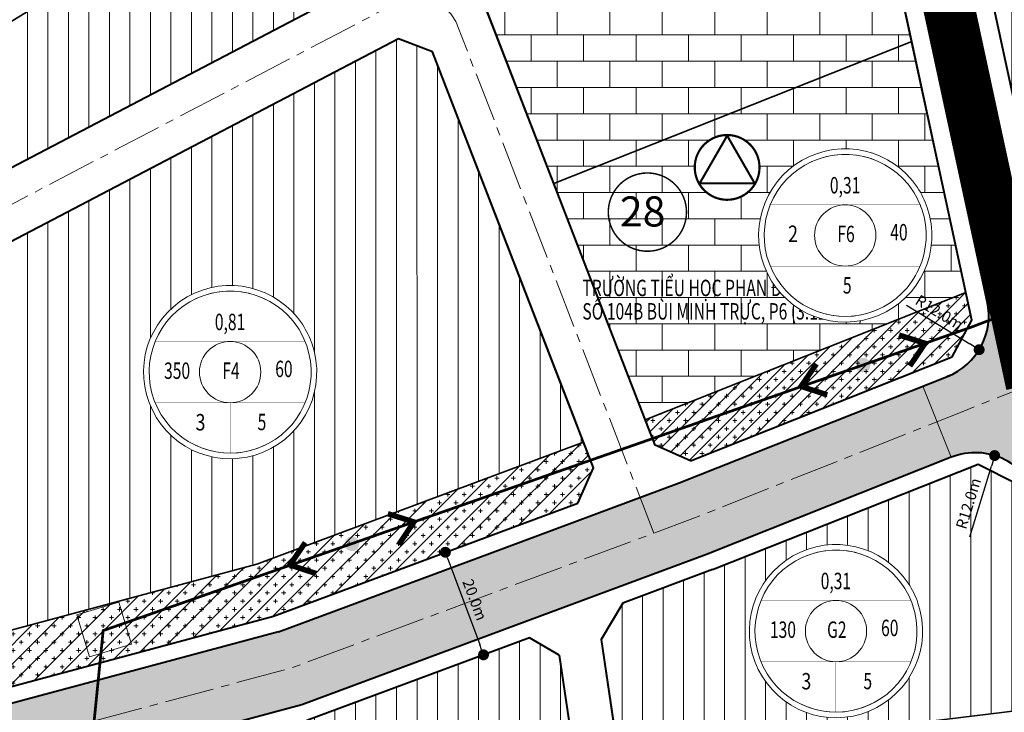
# Model space of a CAD drawing. Extents: x 568853 to 600623, y 1183208 to 1189469.
# Drawn here: x 598356 to 598536, y 1187348 to 1187475 of the extents above; entities that cross this region are included whole.
import ezdxf
from ezdxf.enums import TextEntityAlignment as Align

# ---------------------------------------------------------------- set-up
doc = ezdxf.new("R2010")
doc.units = 0
doc.header["$LTSCALE"] = 0.2
doc.header["$MEASUREMENT"] = 0
doc.set_wipeout_variables(frame=1)
for name, pattern in [('ACAD_ISO10W100', [18.5, 12, -3, 0.5, -3]), ('CENTER2', [1.125, 0.75, -0.125, 0.125, -0.125]), ('DASHED', [0.75, 0.5, -0.25])]:
    doc.linetypes.add(name, pattern=pattern)
doc.layers.get('0').update_dxf_attribs({"linetype": 'CONTINUOUS', "lineweight": 20})
doc.layers.get('Defpoints').update_dxf_attribs({"color": 253, "linetype": 'CONTINUOUS', "lineweight": 20})
for name, color, linetype, lineweight in [('pla_gt_dim duong', 7, 'CONTINUOUS', 20), ('pla_gt_duong du phong', 8, 'CONTINUOUS', 20), ('pla_gt_duong hien huu cai tao', 8, 'CONTINUOUS', 20), ('pla_gt_tim duong', 1, 'ACAD_ISO10W100', 20), ('pla_gt_via he', 5, 'CONTINUOUS', 40), ('pla_htkt_dien cao the', 1, 'CONTINUOUS', 20), ('pla_qh_cay xanh cah ly', 82, 'CONTINUOUS', 35), ('pla_qh_dat nhom nha o hien huu cai tao', 30, 'CONTINUOUS', 35), ('pla_qh_dat truong hoc', 150, 'CONTINUOUS', 35), ('pla_qh_hatch_dat cay xanh cach ly', 82, 'CONTINUOUS', 20), ('pla_qh_hatch_dat nhom nha o hien huu cai tao', 30, 'CONTINUOUS', 20), ('pla_qh_hatch_dat truong hoc', 150, 'CONTINUOUS', 20), ('pla_qh_mang luoi giao duc', 150, 'CONTINUOUS', 35), ('text_ky hieu', 7, 'CONTINUOUS', 15), ('text_vong tron chi tieu', 7, 'CONTINUOUS', 20)]:
    doc.layers.add(name, color=color, linetype=linetype, lineweight=lineweight)
doc.styles.add('Arial-Bold', font='arialbd_3.ttf')
doc.styles.add('Arial_Regular', font='arial_4.ttf', dxfattribs={"height": 0.2})
doc.styles.get("Standard").update_dxf_attribs({"font": 'arialbd_3.ttf'})
doc.styles.add('VHEL-B', font='VHELVEB_2.TTF')
doc.dimstyles.new('GT', dxfattribs={"dimtxt": 2, "dimasz": 2, "dimexe": 3, "dimexo": 3, "dimgap": 1, "dimtad": 1, "dimdec": 1, "dimzin": 0, "dimdsep": 46, "dimtxsty": 'Arial-Bold', "dimblk": 'DOT', "dimcen": 1.5, "dimclrd": 256, "dimclre": 256, "dimclrt": 256, "dimaunit": 1, "dimadec": 0, "dimazin": 0, "dimtfac": 1, "dimtdec": 1, "dimtofl": 0, "dimtmove": 0, "dimatfit": 3, "dimldrblk": 'DOT', "dimfxl": 1, "dimtolj": 1, "dimtzin": 0, "dimarcsym": 2})
pattern_1 = [(90, (0, 0), (-3.75, 6.661338147750939e-16), [])]
pattern_2 = [(0, (0, 0), (0, 4.8), []), (90, (0, 0), (-4.799999999999999, 4.8), [4.8, -4.8])]
pattern_3 = [(0, (0, 0), (1.5, 1.5), [0.75, -2.25]), (90, (0.375, -0.375), (-1.5, 1.5), [0.75, -2.25])]

# ---------------------------------------------------------------- blocks, each defined once
blk = doc.blocks.new('So thu tu')
at = {"ltscale": 6, "const_width": 0.55, "flags": 128}
blk.add_lwpolyline([(7.013092123321258, 0, 1), (-7.013092123437673, 0, 1)], format="xyb", close=True, dxfattribs=at)
at = {"ltscale": 6, "flags": 128}
blk.add_lwpolyline([(0.008946994435964894, 7.013086416286101), (-0.4314259999964982, 6.999809478663284), (-0.8700963531069958, 6.958907490936943), (-1.305332833421222, 6.890541874566295), (-1.73541776139201, 6.794982437405874), (-2.158653788295773, 6.672606308897199), (-2.57337059489247, 6.52389645171116), (-2.977931483412548, 6.349439755714998), (-3.370739836855312, 6.149924721786124), (-3.750245420106787, 5.92613874461371), (-4.114950498009488, 5.678965005211567), (-4.463415746238836, 5.409378985406174), (-4.794265931658697, 5.118444618055567), (-5.10619533973829, 4.807310088192408), (-5.397972927610919, 4.477203301662223), (-5.668447182437748, 4.12942703914), (-5.916550665902909, 3.765353814650054), (-6.141304226904865, 3.386420458880212), (-6.341820865818478, 2.994122448667514), (-6.517309235077293, 2.590008005034357), (-6.667076762260854, 2.175671983067432), (-6.790532383361644, 1.752749577753322), (-6.887188875444686, 1.322909870610932), (-6.956664779493879, 0.8878492425892717), (-6.998685905856461, 0.449284679226847), (-7.013086416344308, 0.008946994494159415), (-6.99980947872149, -0.4314259999383037), (-6.958907490995148, -0.8700963530488012), (-6.8905418746245, -1.305332833363027), (-6.794982437464078, -1.735417761333815), (-6.672606308955403, -2.158653788237578), (-6.523896451769362, -2.573370594834274), (-6.349439755773197, -2.977931483354354), (-6.149924721844323, -3.370739836797117), (-5.926138744671909, -3.750245420048591), (-5.678965005269765, -4.114950497951293), (-5.409378985464372, -4.463415746180639), (-5.118444618113763, -4.794265931600499), (-4.807310088250604, -5.106195339680093), (-4.477203301720421, -5.397972927552718), (-4.129427039198201, -5.668447182379545), (-3.765353814708257, -5.916550665844704), (-3.386420458938417, -6.14130422684666), (-2.994122448725721, -6.34182086576027), (-2.590008005092567, -6.517309235019083), (-2.175671983125646, -6.667076762202644), (-1.752749577811539, -6.790532383303434), (-1.322909870669152, -6.887188875386475), (-0.8878492426474949, -6.956664779435668), (-0.4492846792850733, -6.998685905798252), (-0.008946994552388862, -7.0130864162861), (0.4314259998800712, -6.999809478663283), (0.8700963529905658, -6.958907490936943), (1.305332833304789, -6.890541874566297), (1.735417761275574, -6.794982437405879), (2.158653788179335, -6.672606308897207), (2.573370594776029, -6.523896451711169), (2.977931483296107, -6.349439755715008), (3.370739836738868, -6.149924721786138), (3.750245419990342, -5.926138744613728), (4.114950497893042, -5.678965005211588), (4.463415746122389, -5.4093789854062), (4.794265931542249, -5.118444618055596), (5.106195339621843, -4.807310088192442), (5.397972927494471, -4.477203301662262), (5.668447182321301, -4.129427039140043), (5.916550665786463, -3.765353814650102), (6.141304226788422, -3.386420458880264), (6.341820865702037, -2.99412244866757), (6.517309234960853, -2.590008005034417), (6.667076762144417, -2.175671983067498), (6.790532383245211, -1.752749577753391), (6.887188875328256, -1.322909870611006), (6.956664779377453, -0.8878492425893488), (6.99868590574004, -0.4492846792269278), (7.013086416227893, -0.008946994494243474), (6.99980947860508, 0.4314259999382166), (6.958907490878744, 0.8700963530487117), (6.890541874508101, 1.305332833362935), (6.794982437347687, 1.735417761333722), (6.672606308839018, 2.158653788237483), (6.523896451652984, 2.573370594834179), (6.349439755656828, 2.977931483354258), (6.149924721727961, 3.370739836797021), (5.926138744555554, 3.750245420048497), (5.678965005153418, 4.1149504979512), (5.409378985348032, 4.463415746180549), (5.118444617997432, 4.794265931600411), (4.807310088134281, 5.106195339680007), (4.477203301604103, 5.397972927552639), (4.129427039081887, 5.668447182379472), (3.765353814591947, 5.916550665844638), (3.386420458822112, 6.141304226846599), (2.994122448609419, 6.341820865760218), (2.590008004976268, 6.517309235019038), (2.17567198300935, 6.667076762202606), (1.752749577695245, 6.790532383303404), (1.32290987055286, 6.887188875386452), (0.8878492425312039, 6.956664779435654), (0.4492846791687832, 6.998685905798244)], close=True, dxfattribs=at)
at = {"ltscale": 6}
blk.add_wipeout([(0.00894699443596445, 7.0130864162861), (-0.4314259999964986, 6.999809478663284), (-0.8700963531069962, 6.958907490936941), (-1.3053328334212222, 6.890541874566296), (-1.7354177613920105, 6.794982437405874), (-2.158653788295773, 6.672606308897198), (-2.5733705948924697, 6.52389645171116), (-2.9779314834125477, 6.349439755715), (-3.370739836855311, 6.149924721786125), (-3.750245420106787, 5.926138744613706), (-4.114950498009489, 5.678965005211566), (-4.463415746238836, 5.409378985406175), (-4.794265931658697, 5.11844461805557), (-5.106195339738291, 4.807310088192406), (-5.397972927610919, 4.477203301662222), (-5.668447182437748, 4.129427039140001), (-5.916550665902909, 3.765353814650055), (-6.1413042269048645, 3.386420458880213), (-6.341820865818478, 2.9941224486675146), (-6.517309235077293, 2.590008005034356), (-6.667076762260853, 2.1756719830674314), (-6.790532383361644, 1.7527495777533204), (-6.887188875444687, 1.3229098706109337), (-6.956664779493879, 0.8878492425892706), (-6.998685905856462, 0.4492846792268459), (-7.013086416344308, 0.008946994494158034), (-6.99980947872149, -0.43142599993830366), (-6.9589074909951485, -0.8700963530488011), (-6.8905418746245, -1.3053328333630283), (-6.794982437464078, -1.7354177613338155), (-6.672606308955402, -2.1586537882375776), (-6.523896451769362, -2.573370594834273), (-6.349439755773197, -2.9779314833543538), (-6.149924721844324, -3.3707398367971173), (-5.926138744671909, -3.7502454200485893), (-5.678965005269764, -4.114950497951293), (-5.409378985464372, -4.46341574618064), (-5.118444618113763, -4.794265931600499), (-4.807310088250604, -5.106195339680093), (-4.477203301720421, -5.397972927552718), (-4.129427039198201, -5.668447182379545), (-3.7653538147082575, -5.916550665844705), (-3.3864204589384177, -6.1413042268466596), (-2.9941224487257228, -6.34182086576027), (-2.590008005092567, -6.517309235019084), (-2.175671983125646, -6.667076762202645), (-1.7527495778115387, -6.790532383303434), (-1.3229098706691527, -6.8871888753864745), (-0.8878492426474952, -6.956664779435669), (-0.4492846792850737, -6.9986859057982524), (-0.008946994552389306, -7.0130864162861), (0.4314259998800707, -6.999809478663283), (0.8700963529905651, -6.958907490936943), (1.3053328333047884, -6.8905418745662965), (1.7354177612755741, -6.79498243740588), (2.158653788179334, -6.672606308897206), (2.573370594776028, -6.523896451711169), (2.9779314832961057, -6.349439755715007), (3.370739836738868, -6.149924721786138), (3.750245419990341, -5.926138744613729), (4.114950497893041, -5.678965005211591), (4.463415746122388, -5.409378985406198), (4.794265931542248, -5.118444618055598), (5.106195339621842, -4.807310088192441), (5.397972927494469, -4.477203301662261), (5.6684471823213, -4.129427039140044), (5.916550665786462, -3.7653538146501013), (6.141304226788421, -3.3864204588802647), (6.341820865702036, -2.9941224486675697), (6.517309234960852, -2.5900080050344165), (6.667076762144417, -2.175671983067497), (6.790532383245211, -1.7527495777533915), (6.887188875328255, -1.3229098706110065), (6.956664779377453, -0.8878492425893487), (6.9986859057400395, -0.4492846792269276), (7.013086416227891, -0.008946994494245075), (6.999809478605079, 0.4314259999382166), (6.958907490878742, 0.8700963530487105), (6.8905418745081, 1.3053328333629342), (6.794982437347685, 1.7354177613337232), (6.672606308839017, 2.1586537882374834), (6.523896451652982, 2.573370594834177), (6.349439755656827, 2.977931483354258), (6.1499247217279605, 3.3707398367970214), (5.926138744555553, 3.750245420048497), (5.678965005153418, 4.114950497951195), (5.409378985348032, 4.463415746180548), (5.118444617997432, 4.79426593160041), (4.80731008813428, 5.106195339680006), (4.477203301604102, 5.39797292755264), (4.129427039081887, 5.66844718237947), (3.7653538145919456, 5.916550665844639), (3.3864204588221103, 6.1413042268465965), (2.994122448609418, 6.341820865760216), (2.590008004976268, 6.517309235019038), (2.17567198300935, 6.667076762202605), (1.752749577695244, 6.790532383303404), (1.3229098705528592, 6.887188875386453), (0.8878492425312035, 6.956664779435652), (0.44928467916878273, 6.998685905798244)], dxfattribs=at)
at = {"ltscale": 6, "style": 'Arial-Bold'}
blk.add_attdef('STT', (-5.030085831764154, -2.628901374293491), '', height=5.5, dxfattribs=at)
blk = doc.blocks.new('Vong tron chi tieu_002')
at = {"linetype": 'Continuous'}
blk.add_wipeout([(-18.26469764786141, -19.06883917399132), (-16.631399818898483, -20.51053448617236), (-14.462368164771624, -22.095322844625116), (-11.385581157883344, -23.829139628803276), (-7.726750535443838, -25.25574890616764), (-4.449735380473086, -26.035119250656535), (-1.4588745598075554, -26.373366911473312), (2.2533014996770646, -26.31844501357108), (5.667100123328651, -25.800375311849493), (8.529558626696954, -25.000862456680437), (10.572409372722733, -24.208044838374178), (12.092799851178217, -23.485575565654116), (14.289514356863005, -22.217460362021626), (16.53709270758464, -20.59900248787737), (18.38515280286705, -18.96740883822656), (19.705886244071284, -17.59078586246413), (20.901196465362986, -16.151633437510483), (21.864518436249007, -14.820769383682673), (22.729231184421007, -13.456190335609705), (23.589866249020517, -11.881660674124674), (24.406716137988106, -10.096032121912344), (25.263247772937763, -7.702688352004429), (25.937065715091013, -4.976440416883555), (26.348699841379837, -1.7771392075481671), (26.390670827473517, 0.9320820531337475), (26.19848594860072, 3.302377605756128), (25.835434150561092, 5.4525588824035935), (25.26343289998765, 7.67381964085142), (24.42309047353022, 10.028052690640777), (23.341507306986962, 12.334566498625627), (21.8453129527307, 14.820819547883232), (20.577498733016085, 16.534000299597814), (19.39751818244554, 17.902129218704147), (18.04251691871786, 19.265469396611522), (16.094212960319556, 20.91866567762382), (13.816857186515007, 22.486210351442203), (11.907450169788726, 23.55182720675019), (9.914219427111622, 24.45665936991378), (8.58244541068679, 24.954501895298034), (7.22095341064598, 25.381302559123412), (5.76274496256748, 25.750936895652107), (4.063390707614858, 26.072472210485206), (2.587770517335084, 26.25948557903705), (0.8200317230301197, 26.373366911895573), (-1.3977613175898056, 26.34843534472387), (-3.2768500481352762, 26.180757969598318), (-5.167132068317708, 25.873739574387535), (-7.54013432186176, 25.28391722009678), (-9.355303173330716, 24.66977996329004), (-11.501910713581918, 23.744876474905748), (-13.837118347724346, 22.464367408957553), (-15.930845349927784, 21.031650910581682), (-17.733008684831407, 19.53656358187007), (-19.337139865521348, 17.950828960122386), (-20.370690996311883, 16.769311224318237), (-21.551330395073197, 15.223031360460915), (-22.665724678008047, 13.509140368633965), (-23.674922861970675, 11.651912116274382), (-24.28802911829884, 10.314509491430236), (-24.941043623856856, 8.618571033952023), (-25.51200674693781, 6.7466377534660396), (-25.90493098259143, 5.035525653807376), (-26.214939515323476, 3.041469149508302), (-26.39067082747351, -0.313383108947491), (-25.851568826399074, -5.330301670153041), (-24.63015948677764, -9.497757165794496), (-22.15254183837802, -14.362881061901064), (-19.987125945864133, -17.25273848443878)], dxfattribs=at)
blk.add_lwpolyline([(24.9844686210854, 8.528559534577653, -15.63048294880458), (22.01708139071707, 14.56736513762735, -0.06397754971969577), (24.9844686210854, 8.528559534577653, -0.06397754971969577)], format="xyb")
for points, const_width in [([(23.36210052866954, 7.974756967276335, -15.63048294880445), (20.58740078064147, 13.62143233628012, -0.06397754971969596)], 0.2), ([(-9.340420608059503, 0, 1), (9.340420608059503, 0, 1)], 0.1)]:
    blk.add_lwpolyline(points, format="xyb", close=True, dxfattribs=dict(const_width=const_width))
at = {"linetype": 'Continuous', "ltscale": 6, "flags": 128}
blk.add_lwpolyline([(23.36210052866954, 7.974756967276335, 0.06397754971969595), (20.58740078064147, 13.62143233628012, 15.63048294880445)], format="xyb", close=True, dxfattribs=at)
at = {"const_width": 0.1}
for points in [[(-22.85040552518331, 9.340420607943088), (22.85040552518331, 9.340420607943088)], [(-22.85040552553255, -9.340420607943088), (22.85040552553255, -9.340420607943088)]]:
    blk.add_lwpolyline(points, dxfattribs=at)
blk.add_circle((0, 0), 9.340420608077789)
at = {"style": 'Arial_Regular'}
for tag, width, p in [('DIEN_TICH', 0.7, (-0.02649572025984526, 14.63679453916848)), ('HE_SO', 0.8, (-15.89639765769243, -0.1412088277284056)), ('MDXD', 0.7, (16.38736713363323, 0.3317688051611185)), ('KY_HIEU', 0.7, (0.2511533297365531, -0.2013528689276427)), ('TANG_CAO', 0.7, (0.6233309573726729, -15.85676017473452))]:
    blk.add_attdef(tag, text='', height=5, dxfattribs=dict(at, width=width)).set_placement(p, align=Align.MIDDLE)
blk = doc.blocks.new('Vong tron chi tieu_001')
at = {"linetype": 'Continuous'}
blk.add_wipeout([(-18.26469764739575, -19.068839175155475), (-16.631399818432822, -20.510534487336514), (-14.462368164305962, -22.09532284578927), (-11.385581157417683, -23.82913962996743), (-7.726750534978176, -25.255748907331792), (-4.449735380007425, -26.03511925182069), (-1.4588745593418941, -26.373366912637465), (2.253301500142726, -26.318445014735232), (5.667100123794312, -25.800375313013646), (8.529558627162615, -25.00086245784459), (10.572409373188394, -24.20804483953833), (12.092799851643878, -23.48557556681827), (14.289514357328667, -22.21746036318578), (16.537092708050302, -20.599002489041524), (18.385152803332712, -18.967408839390714), (19.705886244536945, -17.590785863628284), (20.901196465828647, -16.151633438674637), (21.86451843671467, -14.820769384846827), (22.729231184886668, -13.456190336773858), (23.589866249486178, -11.881660675288828), (24.406716138453767, -10.096032123076498), (25.263247773403425, -7.702688353168583), (25.937065715556674, -4.976440418047709), (26.348699841845498, -1.7771392087123203), (26.39067082793918, 0.9320820519695943), (26.19848594906638, 3.3023776045919746), (25.835434151026753, 5.45255888123944), (25.26343290045331, 7.673819639687267), (24.42309047399588, 10.028052689476624), (23.341507307452623, 12.334566497461473), (21.845312953196363, 14.820819546719079), (20.577498733481747, 16.53400029843366), (19.397518182911202, 17.902129217539994), (18.04251691918352, 19.26546939544737), (16.094212960785217, 20.918665676459668), (13.816857186980668, 22.48621035027805), (11.907450170254387, 23.551827205586036), (9.914219427577283, 24.456659368749627), (8.58244541115245, 24.95450189413388), (7.220953411111641, 25.38130255795926), (5.762744963033141, 25.750936894487953), (4.06339070808052, 26.072472209321052), (2.5877705178007453, 26.259485577872898), (0.820031723495781, 26.37336691073142), (-1.3977613171241443, 26.348435343559718), (-3.276850047669615, 26.180757968434165), (-5.167132067852047, 25.873739573223382), (-7.540134321396098, 25.283917218932626), (-9.355303172865055, 24.669779962125887), (-11.501910713116256, 23.744876473741595), (-13.837118347258684, 22.4643674077934), (-15.930845349462123, 21.03165090941753), (-17.733008684365746, 19.536563580705916), (-19.337139865055686, 17.950828958958233), (-20.37069099584622, 16.769311223154084), (-21.551330394607536, 15.223031359296762), (-22.665724677542386, 13.509140367469811), (-23.674922861505014, 11.651912115110228), (-24.28802911783318, 10.314509490266083), (-24.941043623391195, 8.61857103278787), (-25.51200674647215, 6.746637752301886), (-25.90493098212577, 5.035525652643223), (-26.214939514857814, 3.0414691483441487), (-26.39067082700785, -0.3133831101116442), (-25.851568825933413, -5.330301671317194), (-24.630159486311978, -9.49775716695865), (-22.15254183791236, -14.362881063065217), (-19.98712594539847, -17.252738485602933)], dxfattribs=at)
blk.add_lwpolyline([(24.98446862155106, 8.5285595334135, -15.63048294880458), (22.01708139118273, 14.5673651364632, -0.06397754971969577), (24.98446862155106, 8.5285595334135, -0.06397754971969577)], format="xyb")
for points, const_width in [([(23.3621005291352, 7.974756966112182, -15.63048294880445), (20.58740078110714, 13.62143233511597, -0.06397754971969596)], 0.2), ([(-9.340420607593842, -1.164153218269348e-09, 1), (9.340420608525164, -1.164153218269348e-09, 1)], 0.1)]:
    blk.add_lwpolyline(points, format="xyb", close=True, dxfattribs=dict(const_width=const_width))
at = {"linetype": 'Continuous', "ltscale": 6, "flags": 128}
blk.add_lwpolyline([(23.3621005291352, 7.974756966112182, 0.06397754971969595), (20.58740078110714, 13.62143233511597, 15.63048294880445)], format="xyb", close=True, dxfattribs=at)
at = {"const_width": 0.1}
for points in [[(-22.85040552471764, 9.340420606778935), (22.85040552564897, 9.340420606778935)], [(-22.85040552506689, -9.340420609107241), (22.85040552599821, -9.340420609107241)], [(4.656612873077393e-10, -24.68571428768337), (4.656612873077393e-10, -9.340420609107241)]]:
    blk.add_lwpolyline(points, dxfattribs=at)
blk.add_circle((4.656612873077393e-10, -1.164153218269348e-09), 9.340420608077789)
at = {"style": 'Arial_Regular'}
for tag, width, p in [('DIEN_TICH', 0.7, (-0.02649571979418397, 14.63679453800432)), ('DAN_SO', 0.7, (-16.16690592805389, -0.2128398818895221)), ('MDXD', 0.7, (16.38736713409889, 0.3317688039969653)), ('KY_HIEU', 0.7, (0.2511533302022144, -0.2013528700917959)), ('HE_SO', 0.8, (-9.034347599605098, -15.90973584982567)), ('TANG_CAO', 0.7, (9.689594388823025, -15.85676017589867))]:
    blk.add_attdef(tag, text='', height=5, dxfattribs=dict(at, width=width)).set_placement(p, align=Align.MIDDLE)
blk = doc.blocks.new('_Dot')
at = {"color": 0, "linetype": 'ByBlock', "lineweight": -2}
blk.add_line((-0.5, 0), (-1, 0), dxfattribs=at)
at = {"color": 0, "linetype": 'ByBlock', "const_width": 0.5}
blk.add_lwpolyline([(-0.25, 0, 1), (0.25, 0, 1)], format="xyb", close=True, dxfattribs=at)
blk = doc.blocks.new('*D143')
at = {"layer": 'Defpoints', "color": 0, "ltscale": 6}
for p in [(598521.3122366328, 1187420.729311282), (598531.5488827815, 1187414.467436513)]:
    blk.add_point(p, dxfattribs=at)
at = {"layer": 'pla_gt_dim duong', "lineweight": -2, "ltscale": 6}
blk.add_line((598518.2805786956, 1187422.583811484), (598529.8427750901, 1187415.511082307), dxfattribs=at)
at = {"layer": 'pla_gt_dim duong', "lineweight": -2, "ltscale": 6, "xscale": 2, "yscale": 2, "zscale": 2, "rotation": 328.5453925264478}
blk.add_blockref('_Dot', (598531.5488827815, 1187414.467436513), dxfattribs=at)
at = {"layer": 'pla_gt_dim duong', "ltscale": 6, "insert": (598524.2633032962, 1187421.29341614), "char_height": 2, "attachment_point": 5, "rotation": 328.5453925264478, "style": 'Arial-Bold'}
blk.add_mtext('\\A1;R12.0m', dxfattribs=at)
blk = doc.blocks.new('*D146')
at = {"layer": 'Defpoints', "color": 0, "ltscale": 6}
for p in [(598534.3789217011, 1187395.1130843), (598530.8656602715, 1187383.638896131)]:
    blk.add_point(p, dxfattribs=at)
at = {"layer": 'pla_gt_dim duong', "lineweight": -2, "ltscale": 6}
blk.add_line((598529.8251820971, 1187380.240731036), (598533.7933781295, 1187393.200719605), dxfattribs=at)
at = {"layer": 'pla_gt_dim duong', "lineweight": -2, "ltscale": 6, "xscale": 2, "yscale": 2, "zscale": 2, "rotation": 72.97602811996603}
blk.add_blockref('_Dot', (598534.3789217011, 1187395.1130843), dxfattribs=at)
at = {"layer": 'pla_gt_dim duong', "ltscale": 6, "insert": (598529.5839242243, 1187386.35627749), "char_height": 2, "attachment_point": 5, "rotation": 72.97602811996603, "style": 'Arial-Bold'}
blk.add_mtext('\\A1;R12.0m', dxfattribs=at)
blk = doc.blocks.new('*D218')
at = {"layer": 'Defpoints', "color": 0, "ltscale": 6}
for p in [(598430.325905646, 1187376.085986917), (598437.2960653681, 1187357.339870693), (598440.9119664134, 1187358.684330929)]:
    blk.add_point(p, dxfattribs=at)
at = {"layer": 'pla_gt_dim duong', "lineweight": -2, "ltscale": 6}
for p, q in [((598433.1378230795, 1187377.131510875), (598436.7537241247, 1187378.47597111)), ((598434.6388226635, 1187375.55583553), (598440.2149504411, 1187360.558942551)), ((598440.1079828015, 1187358.385394652), (598443.7238838468, 1187359.729854887))]:
    blk.add_line(p, q, dxfattribs=at)
at = {"layer": 'pla_gt_dim duong', "lineweight": -2, "ltscale": 6, "xscale": 2, "yscale": 2, "zscale": 2}
for p, rotation in [((598433.9418066912, 1187377.430447152), 110.396084005515), ((598440.9119664134, 1187358.684330929), 290.396084005515)]:
    blk.add_blockref('_Dot', p, dxfattribs=dict(at, rotation=rotation))
at = {"layer": 'pla_gt_dim duong', "ltscale": 6, "insert": (598439.3213184201, 1187368.761774554), "char_height": 2, "attachment_point": 5, "rotation": 290.39608400551504, "style": 'Arial-Bold'}
blk.add_mtext('\\A1;20.0m', dxfattribs=at)
blk = doc.blocks.new('tieu hoc_cap 1')
at = {"color": 7, "lineweight": -3}
blk.add_wipeout([(5.4618934272878485, 2.307428328774728), (5.153816126729606, 2.9843114273237763), (4.763332160218316, 3.6172447761988558), (4.2965996931696795, 4.196246638392148), (3.7609793754015124, 4.7121858086579245), (3.164918259289085, 5.15692561807397), (2.517816584703148, 5.5234522541711115), (1.8298795316117187, 5.805985372945692), (1.1119562782957284, 6.000069258337536), (0.3753689033265323, 6.102643091533924), (-0.3682661703766356, 6.112089221910704), (-1.1072213734754157, 6.028258678348994), (-1.8298429409864994, 5.8524735185987), (-2.5247346991170354, 5.587505979638053), (-3.18093778973309, 5.23753475784039), (-3.788103498098925, 4.808079108436139), (-4.3366564582903955, 4.3059118035607735), (-4.817945662435626, 3.738952321592384), (-5.224380892277016, 3.116141952246794), (-5.549552421447323, 2.4473027870974633), (-5.78833210068348, 1.7429828193239434), (-5.936954231803865, 1.014289595558381), (-5.993074955018152, 0.27271504323979023), (-5.955809212996357, -0.4700457639466009), (-5.825744708751635, -1.2022790443676623), (-5.604932637212701, -1.9124370417761938), (-5.296855336654457, -2.58932014032524), (-4.906371370143165, -3.2222534892003196), (-4.439638903094526, -3.801255351393614), (-3.904018585326358, -4.317194521659389), (-3.3079574692139313, -4.761934331075434), (-2.66085579462799, -5.128460967172575), (-1.9729187415365594, -5.410994085947155), (-1.254995488220567, -5.605077971338999), (-0.5184081132513696, -5.7076518045353835), (0.22522696045179963, -5.717097934912162), (0.9641821635505807, -5.63326739135045), (1.6868037310616646, -5.457482231600155), (2.381695489192202, -5.1925146926395005), (3.0378985798082554, -4.842543470841836), (3.645064288174089, -4.413087821437583), (4.193617248365557, -3.910920516562216), (4.674906452510785, -3.343961034593825), (5.081341682352172, -2.7211506652482313), (5.406513211522478, -2.0523115000988987), (5.645292890758633, -1.3479915323253788), (5.793915021879013, -0.6192983085598165), (5.850035745093298, 0.12227624375877433), (5.812770003071498, 0.8650370509451655), (5.682705498826776, 1.5972703313662269)], dxfattribs=at)
at = {"color": 7, "const_width": 0.4}
blk.add_lwpolyline([(3.228112939978018, -4.720115645555779, 162.2123462283649), (3.105860089184716, -4.799977117916569, 0.006164758868552308)], format="xyb", close=True, dxfattribs=at)
at = {"color": 7, "lineweight": 0}
blk.add_lwpolyline([(5.461893427287854, 2.307428328774732), (5.153816126729611, 2.984311427323778), (4.763332160218321, 3.617244776198857), (4.296599693169683, 4.196246638392152), (3.760979375401516, 4.712185808657929), (3.16491825928909, 5.156925618073974), (2.517816584703151, 5.523452254171115), (1.829879531611722, 5.805985372945697), (1.111956278295732, 6.000069258337542), (0.3753689033265351, 6.102643091533928), (-0.3682661703766331, 6.112089221910709), (-1.107221373475413, 6.028258678349), (-1.829842940986497, 5.852473518598706), (-2.524734699117033, 5.587505979638057), (-3.180937789733089, 5.237534757840394), (-3.788103498098923, 4.808079108436143), (-4.336656458290395, 4.305911803560777), (-4.817945662435625, 3.738952321592389), (-5.224380892277014, 3.116141952246798), (-5.549552421447323, 2.447302787097466), (-5.78833210068348, 1.742982819323946), (-5.936954231803864, 1.014289595558383), (-5.993074955018152, 0.2727150432397921), (-5.955809212996355, -0.4700457639465984), (-5.825744708751635, -1.20227904436766), (-5.6049326372127, -1.912437041776192), (-5.296855336654456, -2.589320140325239), (-4.906371370143164, -3.222253489200318), (-4.439638903094525, -3.801255351393613), (-3.904018585326356, -4.317194521659388), (-3.307957469213929, -4.761934331075434), (-2.660855794627988, -5.128460967172574), (-1.972918741536558, -5.410994085947155), (-1.254995488220565, -5.605077971338998), (-0.518408113251367, -5.707651804535383), (0.2252269604518025, -5.717097934912162), (0.9641821635505837, -5.63326739135045), (1.686803731061668, -5.457482231600154), (2.381695489192205, -5.1925146926395), (3.03789857980826, -4.842543470841836), (3.645064288174094, -4.413087821437582), (4.193617248365562, -3.910920516562213), (4.674906452510791, -3.343961034593824), (5.081341682352177, -2.721150665248231), (5.406513211522483, -2.052311500098897), (5.645292890758637, -1.347991532325377), (5.793915021879019, -0.6192983085598137), (5.850035745093303, 0.1222762437587776), (5.812770003071503, 0.8650370509451679), (5.682705498826781, 1.597270331366229)], close=True, dxfattribs=at)
at = {"color": 7, "const_width": 0.4}
blk.add_lwpolyline([(-5.089383953949437, -2.717675806256011), (4.966211322695017, -2.717675806256011), (-0.06158631574362516, 5.990725153358653)], close=True, dxfattribs=at)

msp = doc.modelspace()

# ---------------------------------------------------------------- hatches: boundary and pattern name
at = {"layer": 'pla_gt_duong hien huu cai tao', "ltscale": 6}
msp.add_hatch(color=256, dxfattribs=at).paths.add_polyline_path([(598556.8144046342, 1187421.89033843, -0.4628453427155999), (598540.6826457648, 1187430.524176084), (598531.8849180054, 1187428.6268131), (598533.0425403109, 1187423.259128594, -0.3666339282268373), (598525.7359036087, 1187409.574439231), (598521.2810484907, 1187407.807785577), (598526.4419932953, 1187394.793768184, -0.4490575747814359), (598542.4621517936, 1187386.724570185), (598550.1931461423, 1187388.78168622), (598549.2210160417, 1187392.435117619, -0.3807770579077687), (598556.4160523742, 1187406.684446638), (598561.9494356833, 1187408.866074318)])
h = msp.add_hatch(color=256, dxfattribs=at)
edge = h.paths.add_edge_path()
edge.add_line((598526.4419932953, 1187394.793768184), (598521.2810484905, 1187407.807785577))
edge.add_line((598521.2810484905, 1187407.807785577), (598491.2651043228, 1187395.904418121))
edge.add_line((598491.2651043228, 1187395.904418121), (598476.6889125874, 1187390.123964727))
edge.add_line((598476.6889125874, 1187390.123964727), (598472.6894686612, 1187388.636896012))
edge.add_line((598472.6894686612, 1187388.636896012), (598452.7502763363, 1187381.223128084))
edge.add_line((598452.7502763363, 1187381.223128084), (598425.1270305084, 1187370.952284077))
edge.add_line((598425.1270305084, 1187370.952284077), (598405.3679390419, 1187363.605481047))
edge.add_line((598405.3679390419, 1187363.605481047), (598403.4067847696, 1187362.876286884))
edge.add_line((598403.4067847696, 1187362.876286884), (598390.1083973104, 1187359.310053126))
edge.add_line((598390.1083973104, 1187359.310053126), (598353.437458238, 1187349.466330829))
edge.add_line((598353.437458238, 1187349.466330829), (598334.7357315356, 1187343.899127801))
edge.add_arc((598327.6029640996, 1187367.860004844), 24.99999999927411, 276.2382816097658, 286.57742135604144, ccw=False)
edge.add_arc((598238.2520437454, 1188932.365345908), 1592.021693103163, 272.0321901510072, 273.3152968234379, ccw=False)
edge.add_line((598294.7066820816, 1187341.344935881), (598208.4301792801, 1187337.438564142))
edge.add_line((598208.4301792801, 1187337.438564142), (598136.4577488082, 1187334.179842946))
edge.add_arc((598137.1168193375, 1187319.623547703), 14.57120808924836, 92.59243071795149, 119.8278803544759)
edge.add_line((598129.869156383, 1187332.264413452), (598122.1889819704, 1187327.554555417))
edge.add_arc((598118.0067722726, 1187334.374315093), 8.000000000062133, 201.0710126057358, 301.5186592405455, ccw=False)
edge.add_line((598110.5416878969, 1187331.498117036), (598103.0450031147, 1187328.609712153))
edge.add_line((598103.0450031147, 1187328.609712153), (598104.9384917197, 1187323.695273983))
edge.add_arc((598097.6625536914, 1187320.124055745), 8.105114057846036, -61.97988593819338, 26.142996472592927, ccw=False)
edge.add_line((598101.4701863185, 1187312.969001052), (598100.1821023845, 1187312.17211187))
edge.add_line((598100.1821023845, 1187312.17211187), (598104.8536521915, 1187302.058155986))
edge.add_arc((598108.2077831152, 1187294.856952498), 7.944024542799425, 22.445371185956617, 114.97486374745651, ccw=False)
edge.add_line((598115.55, 1187297.89), (598122.9058372081, 1187301.415982428))
edge.add_line((598122.9058372081, 1187301.415982428), (598122.1014565106, 1187304.005432287))
edge.add_arc((598129.7413359801, 1187306.378666723), 7.999999999725705, 121.5186592414172, 197.2567632542261, ccw=False)
edge.add_line((598125.5591262823, 1187313.198426399), (598135.3078168422, 1187319.176799559))
edge.add_arc((598139.3000718923, 1187312.66679122), 7.63664251839927, 88.76336995145073, 121.51865924289729, ccw=False)
edge.add_line((598139.4648827824, 1187320.301655091), (598204.3833959779, 1187323.240993579))
edge.add_line((598204.3833959779, 1187323.240993579), (598330.0256636428, 1187328.929742972))
edge.add_arc((598330.5684394278, 1187316.941944645), 12.00007976158141, 14.071067215341714, 92.59243071426272, ccw=False)
edge.add_line((598342.2084557217, 1187319.859466703), (598352.8696337161, 1187322.568577955))
edge.add_arc((598364.5000097103, 1187325.523972047), 12.00000000034144, 105.01182409101031, 194.2576583182629, ccw=False)
edge.add_line((598361.3917891857, 1187337.114440768), (598407.6688719451, 1187349.524584128))
edge.add_line((598407.6688719451, 1187349.524584128), (598435.5900136534, 1187359.906191444))
edge.add_line((598435.5900136534, 1187359.906191444), (598451.4785417145, 1187365.813845969))
edge.add_line((598451.4785417145, 1187365.813845969), (598468.9810394804, 1187372.321604884))
edge.add_line((598468.9810394804, 1187372.321604884), (598481.2998821804, 1187376.901983038))
edge.add_line((598481.2998821804, 1187376.901983038), (598497.8881115152, 1187383.470208104))
edge.add_line((598497.8881115152, 1187383.470208104), (598518.5008803355, 1187391.644575706))
edge.add_line((598518.5008803355, 1187391.644575706), (598524.029755846, 1187393.83715164))
edge.add_line((598524.029755846, 1187393.83715164), (598526.4419932953, 1187394.793768184))
at = {"layer": 'pla_htkt_dien cao the'}
h = msp.add_hatch(color=256, dxfattribs=at)
h.paths.add_polyline_path([(598511.6079716603, 1187412.00076056, 0.01454036086729971), (598511.5845343713, 1187412.074665468, 1), (598509.0671377914, 1187411.194991909, 0.01454036086729971), (598509.094831147, 1187411.122574231)])
h.paths.add_polyline_path([(598509.094831147, 1187411.122574231, 0.9434705229421971), (598511.6079716603, 1187412.00076056)])
h = msp.add_hatch(color=256, dxfattribs=at)
h.paths.add_polyline_path([(598418.1379368729, 1187379.338795874, 0.01454036086729971), (598418.1144995838, 1187379.412700782, 1), (598415.597103004, 1187378.533027223, 0.01454036086729971), (598415.6247963596, 1187378.460609545)])
h.paths.add_polyline_path([(598415.6247963596, 1187378.460609545, 0.9434705229421971), (598418.1379368729, 1187379.338795874)])
at = {"layer": 'pla_qh_hatch_dat cay xanh cach ly', "linetype": 'Continuous', "ltscale": 1000}
h = msp.add_hatch(dxfattribs=at)
h.set_pattern_fill('CROSS', color=256, scale=6, style=0)
h.set_pattern_definition(pattern_3)
h.paths.add_polyline_path([(598526.5982386168, 1187413.1437032), (598530.1920114253, 1187419.874524306), (598529.108846877, 1187424.896961708), (598470.496021136, 1187401.652981826), (598472.3014220828, 1187396.989952343), (598478.7545666428, 1187394.170426705)])
h = msp.add_hatch(dxfattribs=at)
h.set_pattern_fill('ANSI31', color=256, scale=14, style=0)
h.set_pattern_definition([(45, (0, -2000), (-1.237436867076458, 1.237436867076458), [])])
h.paths.add_polyline_path([(598526.5982386168, 1187413.1437032), (598530.1920114253, 1187419.874524306), (598529.108846877, 1187424.896961708), (598470.496021136, 1187401.652981826), (598472.3014220828, 1187396.989952343), (598478.7545666428, 1187394.170426705)])
h = msp.add_hatch(dxfattribs=at)
h.set_pattern_fill('CROSS', color=256, scale=6, style=0)
h.set_pattern_definition(pattern_3)
h.paths.add_polyline_path([(598458.1583309169, 1187386.434607787), (598461.034048021, 1187392.855755849), (598459.2102860736, 1187397.566208529), (598399.4491323925, 1187375.274296586), (598346.9728862935, 1187361.201721172), (598347.5718261069, 1187356.131783932), (598352.9877867083, 1187352.461404838), (598402.4934803749, 1187365.737366046)])
h = msp.add_hatch(dxfattribs=at)
h.set_pattern_fill('ANSI31', color=256, scale=20, style=0)
h.set_pattern_definition([(45, (0, 0), (-1.767766952966369, 1.767766952966369), [])])
h.paths.add_polyline_path([(598458.1583309169, 1187386.434607787), (598461.034048021, 1187392.855755849), (598459.2102860736, 1187397.566208529), (598399.4491323925, 1187375.274296586), (598346.9728862935, 1187361.201721172), (598347.5718261069, 1187356.131783932), (598352.9877867083, 1187352.461404838), (598402.4934803749, 1187365.737366046)])
at = {"layer": 'pla_qh_hatch_dat nhom nha o hien huu cai tao', "linetype": 'Continuous'}
h = msp.add_hatch(dxfattribs=at)
h.set_pattern_fill('ANSI31', color=256, scale=30, angle=45, style=0)
h.set_pattern_definition(pattern_1)
h.paths.add_polyline_path([(598428.3745878581, 1187486.394083373), (598336.5143723756, 1187438.352956766), (598327.108054707, 1187435.542964316), (598312.151895177, 1187434.06155367), (598304.5791120043, 1187437.841290621), (598301.1226058553, 1187443.527635743), (598257.1677351103, 1187515.838389457), (598258.8345274978, 1187522.722278215), (598288.7924795478, 1187541.069128774), (598298.04, 1187525.13), (598305.83, 1187506.11), (598301.6427996625, 1187504.357462515), (598305.48, 1187496), (598303.23, 1187494.9), (598311.02, 1187480.64), (598310.0700000001, 1187480.08), (598323.4400000001, 1187455.48), (598418.1154365889, 1187513.482197766)])
h = msp.add_hatch(dxfattribs=at)
h.set_pattern_fill('ANSI31', color=256, scale=30, angle=45, style=0)
h.set_pattern_definition(pattern_1)
h.paths.add_polyline_path([(598459.2102860736, 1187397.566208529), (598457.4292336681, 1187402.166350061), (598431.5828011156, 1187468.923087516), (598425.3468538976, 1187471.268654586), (598343.7177339084, 1187428.57819422), (598339.8736665298, 1187421.2955701), (598346.5036073863, 1187365.174097956), (598346.9728862937, 1187361.201721172), (598399.4491323931, 1187375.274296586)])
h = msp.add_hatch(dxfattribs=at)
h.set_pattern_fill('ANSI31', color=256, scale=30, angle=45, style=0)
h.set_pattern_definition(pattern_1)
h.paths.add_polyline_path([(598538.5024025416, 1187389.939167212), (598531.3821294894, 1187393.525579486), (598482.7853700407, 1187374.253652485), (598466.3708094371, 1187368.150409134), (598462.4209709022, 1187361.462438274), (598466.234903636, 1187335.859365652), (598496.2896414531, 1187343.319955275), (598549.1941146688, 1187349.757882048)])
h = msp.add_hatch(dxfattribs=at)
h.set_pattern_fill('ANSI31', color=256, scale=30, angle=45, style=0)
h.set_pattern_definition(pattern_1)
h.paths.add_polyline_path([(598454.7571760127, 1187358.61289473), (598449.3339564361, 1187361.815785729), (598408.5821763409, 1187346.663504967), (598377.4321440558, 1187338.309988641), (598376.2646122162, 1187326.609041497), (598376.7828040419, 1187326.335147174), (598376.1103341198, 1187325.062873939), (598373.8186903646, 1187302.096132012), (598386.9420661686, 1187249.028860872), (598391.794789098, 1187250.233468763), (598463.2155411039, 1187267.962484552), (598467.34439618, 1187274.114416501)])

# ---------------------------------------------------------------- linework, layer by layer
at = {"layer": 'pla_gt_duong hien huu cai tao', "ltscale": 6, "flags": 128}
for points in [[(598540.6826457647, 1187430.524176084), (598531.8849180065, 1187428.6268131)], [(598526.4419932953, 1187394.793768184), (598521.2810484905, 1187407.807785577)]]:
    msp.add_lwpolyline(points, dxfattribs=at)
at = {"layer": 'pla_gt_via he', "ltscale": 20}
for p, q in [((598545.0569359808, 1187426.84337567), (598516.3136829106, 1187560.120622873)), ((598530.1920114254, 1187419.874524306), (598501.2523271054, 1187554.06258756)), ((598453.7731008731, 1187444.845310021), (598420.5267251546, 1187530.714784294)), ((598336.5143723756, 1187438.352956766), (598428.3745878581, 1187486.394083373)), ((598425.3468538976, 1187471.268654586), (598343.7177339084, 1187428.57819422)), ((598431.5828011156, 1187468.923087516), (598425.3468538976, 1187471.268654586)), ((598455.3629822603, 1187407.503109882), (598431.5828011156, 1187468.923087516)), ((598466.7097514553, 1187411.432242871), (598453.7731008731, 1187444.845310021)), ((598526.598238617, 1187413.1437032), (598530.1920114254, 1187419.874524306)), ((598478.7545666429, 1187394.170426705), (598526.598238617, 1187413.1437032)), ((598472.3014220827, 1187396.989952344), (598466.7097514552, 1187411.432242871)), ((598461.0340480211, 1187392.855755849), (598455.3629822603, 1187407.503109882)), ((598478.7545666429, 1187394.170426705), (598472.3014220827, 1187396.989952344)), ((598482.7853700466, 1187374.253652485), (598531.3821294892, 1187393.525579485)), ((598531.3821294892, 1187393.525579485), (598538.5024025416, 1187389.939167212)), ((598458.158330917, 1187386.434607787), (598461.0340480211, 1187392.855755849)), ((598402.493480375, 1187365.737366046), (598458.158330917, 1187386.434607787)), ((598482.7853700466, 1187374.253652485), (598466.3708094372, 1187368.150409134)), ((598466.3708094372, 1187368.150409134), (598462.4209709022, 1187361.462438274)), ((598352.9877867083, 1187352.461404838), (598402.493480375, 1187365.737366046)), ((598449.3339564361, 1187361.815785729), (598408.5821763399, 1187346.663504966)), ((598454.7571760127, 1187358.61289473), (598449.3339564361, 1187361.815785729)), ((598462.4209709022, 1187361.462438274), (598466.234903636, 1187335.859365652)), ((598454.7571760127, 1187358.61289473), (598467.3451989269, 1187274.109027631))]:
    msp.add_line(p, q, dxfattribs=at)
at = {"layer": 'pla_gt_via he', "ltscale": 6}
for p, q in [((598526.4419932953, 1187394.793768184), (598481.7095246058, 1187377.054295821)), ((598479.7621066833, 1187391.344032196), (598479.8257415964, 1187391.367931205)), ((598481.7095246058, 1187377.054295821), (598446.9105323463, 1187364.115373895)), ((598446.9105323463, 1187364.115373895), (598407.6688719451, 1187349.524584128))]:
    msp.add_line(p, q, dxfattribs=at)
at = {"layer": 'pla_gt_via he', "ltscale": 6, "flags": 128}
for points in [[(598693.4461624076, 1187475.759663616), (598556.8144046342, 1187421.89033843, -0.4628453427163007), (598540.6826457647, 1187430.524176084), (598513.0190113282, 1187558.795427648), (598462.0541193275, 1187641.469370422, -0.4142135623730951), (598465.9720194357, 1187657.981488965), (598554.0771157823, 1187712.294451057)], [(598403.4067847696, 1187362.876286884), (598442.0314205411, 1187377.237655251), (598476.6889125874, 1187390.123964727), (598526.1913754215, 1187409.755064845), (598525.7359036088, 1187409.574439231, 0.3666339282238906), (598533.0425403109, 1187423.259128594), (598504.5469986878, 1187555.387782785), (598454.4297039445, 1187636.686774992, 0.4133555808155717), (598437.9475446246, 1187640.623083139), (598245.8178624875, 1187522.9590132)], [(598403.4067847696, 1187362.876286884), (598354.0947662484, 1187349.652263621, 0.006831313024631794), (598353.437458238, 1187349.466330829), (598334.7357315356, 1187343.899127801, -0.06109688472668943), (598328.7337394702, 1187342.885590997), (598174.5427664608, 1187335.904231764), (598135.6795027658, 1187334.144606025, 0.1268889831797231), (598130.1877329955, 1187332.459780189), (598122.1889819704, 1187327.554555417, -0.4686877710998387), (598110.5416878969, 1187331.498117036), (598104.7880294241, 1187346.431562202)], [(598407.6688719451, 1187349.524584128), (598361.3917891857, 1187337.114440768, 0.4103635377321868), (598352.8696337162, 1187322.568577955), (598370.6361380432, 1187252.651971587, 0.4125351045253011), (598385.1551711907, 1187243.960234709), (598556.5133196802, 1187286.459537129)]]:
    msp.add_lwpolyline(points, format="xyb", dxfattribs=at)
at = {"layer": 'pla_gt_via he', "ltscale": 6}
msp.add_arc((598530.8656602708, 1187383.638896132), 12.0000000001159, 14.90039790780844, 111.6317000892161, dxfattribs=at)
at = {"layer": 'pla_htkt_dien cao the'}
for points, const_width in [([(598516.8965643188, 1187417.147116084), (598521.6622919426, 1187415.634555271), (598518.8758298275, 1187411.482973779)], 1), ([(598499.0774934688, 1187407.742572649), (598521.6622919426, 1187415.634555271)], 0.5), ([(598501.7921848397, 1187411.869074728), (598498.9865487323, 1187407.772364207), (598503.771450348, 1187406.204932423)], 1), ([(598423.4265295314, 1187384.485151398), (598428.1922571552, 1187382.972590585), (598425.4057950401, 1187378.821009093)], 1), ([(598408.3221500523, 1187379.207110042), (598405.5165139448, 1187375.110399521), (598410.3014155605, 1187373.542967738)], 1)]:
    msp.add_lwpolyline(points, dxfattribs=dict(at, const_width=const_width))
at = {"layer": 'pla_htkt_dien cao the', "linetype": 'Continuous', "flags": 128}
msp.add_lwpolyline([(598366.5587179408, 1187366.006795659), (598374.2197578016, 1187368.310806997), (598376.5237691401, 1187360.649767136), (598368.862729279, 1187358.345755798)], close=True, dxfattribs=at)
at = {"layer": 'pla_qh_cay xanh cah ly', "ltscale": 6, "flags": 128}
for points in [[(598526.5982386168, 1187413.1437032), (598530.1920114253, 1187419.874524306), (598529.108846877, 1187424.896961708), (598470.496021136, 1187401.652981826), (598472.3014220828, 1187396.989952343), (598478.7545666428, 1187394.170426705)], [(598458.1583309169, 1187386.434607787), (598461.034048021, 1187392.855755849), (598459.2102860736, 1187397.566208529), (598399.4491323925, 1187375.274296586), (598346.9728862935, 1187361.201721172), (598347.5718261069, 1187356.131783932), (598352.9877867083, 1187352.461404838), (598402.4934803749, 1187365.737366046)]]:
    msp.add_lwpolyline(points, close=True, dxfattribs=at)
at = {"layer": 'pla_qh_dat nhom nha o hien huu cai tao', "ltscale": 6, "flags": 128}
for points in [[(598428.3745878581, 1187486.394083373), (598336.5143723756, 1187438.352956766), (598327.108054707, 1187435.542964316), (598312.151895177, 1187434.06155367), (598304.5791120043, 1187437.841290621), (598301.1226058553, 1187443.527635743), (598257.1677351103, 1187515.838389457), (598258.8345274978, 1187522.722278215), (598288.7924795478, 1187541.069128774), (598298.04, 1187525.13), (598305.83, 1187506.11), (598301.6427996625, 1187504.357462515), (598305.48, 1187496), (598303.23, 1187494.9), (598311.02, 1187480.64), (598310.0700000001, 1187480.08), (598323.4400000001, 1187455.48), (598418.1154365889, 1187513.482197766)], [(598459.2102860736, 1187397.566208529), (598457.4292336681, 1187402.166350061), (598431.5828011156, 1187468.923087516), (598425.3468538976, 1187471.268654586), (598343.7177339084, 1187428.57819422), (598339.8736665298, 1187421.2955701), (598346.5036073863, 1187365.174097956), (598346.9728862937, 1187361.201721172), (598399.4491323931, 1187375.274296586)], [(598538.5024025416, 1187389.939167212), (598531.3821294894, 1187393.525579486), (598482.7853700407, 1187374.253652485), (598466.3708094371, 1187368.150409134), (598462.4209709022, 1187361.462438274), (598466.234903636, 1187335.859365652), (598496.2896414531, 1187343.319955275), (598549.1941146688, 1187349.757882048)], [(598454.7571760127, 1187358.61289473), (598449.3339564361, 1187361.815785729), (598408.5821763409, 1187346.663504967), (598377.4321440558, 1187338.309988641), (598376.2646122162, 1187326.609041497), (598376.7828040419, 1187326.335147174), (598376.1103341198, 1187325.062873939), (598373.8186903646, 1187302.096132012), (598386.9420661686, 1187249.028860872), (598391.794789098, 1187250.233468763), (598463.2155411039, 1187267.962484552), (598467.34439618, 1187274.114416501)]]:
    msp.add_lwpolyline(points, close=True, dxfattribs=at)

# ---------------------------------------------------------------- texts
at = {"layer": 'pla_qh_mang luoi giao duc', "width": 0.7}
for s, p in [('TRƯỜNG TIỂU HỌC PHAN ĐĂNG LƯU', (598458.9930512552, 1187424.259539538)), ('SỐ 104B BÙI MINH TRỰC, P6 (3.120m2)', (598458.9930512552, 1187419.978858824))]:
    msp.add_text(s, height=3, dxfattribs=at).set_placement(p)

# ---------------------------------------------------------------- dimensions: what is measured, and where the dimension line sits
at = {"layer": 'pla_gt_dim duong', "ltscale": 6}
for center, mpoint, picture, middle in [((598521.3122366328, 1187420.729311282), (598531.5488827815, 1187414.467436513), '*D143', (598523.2086230471, 1187419.569269793)), ((598530.8656602715, 1187383.638896131), (598534.3789217011, 1187395.1130843), '*D146', (598531.5165083274, 1187385.764542974))]:
    dim = msp.add_radius_dim(center=center, mpoint=mpoint, dimstyle='GT', override={"dimpost": 'm'}, dxfattribs=at)
    dim.commit()
    dim.dimension.update_dxf_attribs({"geometry": picture, "text_midpoint": middle, "dimtype": 164})
dim = msp.add_aligned_dim(p1=(598430.325905646, 1187376.085986917), p2=(598437.296065368, 1187357.339870693), distance=3.8577601916890267, dimstyle='GT', override={"dimpost": 'm'}, dxfattribs=at)
dim.commit()
dim.dimension.update_dxf_attribs({"geometry": '*D218', "text_midpoint": (598439.3213184201, 1187368.761774554)})

# ---------------------------------------------------------------- next in the draw order: block references
at = {"layer": 'pla_qh_mang luoi giao duc'}
ref = msp.add_blockref('So thu tu', (598470.88485074, 1187439.61960985), dxfattribs=at)
ref.add_attrib('STT', '28', (598465.8547649082, 1187436.990708475), dxfattribs={"layer": '0', "ltscale": 6, "height": 5.5, "style": 'VHEL-B'})

# ---------------------------------------------------------------- next in the draw order: hatches: boundary and pattern name
at = {"layer": 'pla_qh_hatch_dat nhom nha o hien huu cai tao', "linetype": 'Continuous'}
h = msp.add_hatch(dxfattribs=at)
h.set_pattern_fill('ANSI31', color=256, scale=30, angle=45, style=0)
h.set_pattern_definition(pattern_1)
h.paths.add_polyline_path([(598582.693137109, 1187677.435271451), (598568.0578648947, 1187706.840169337), (598561.5737276616, 1187708.692592747), (598466.6659554258, 1187650.186076671), (598465.0334970474, 1187643.306027279), (598516.3136829104, 1187560.120622873), (598544.1852940156, 1187430.885021248), (598697.0159600695, 1187491.141033336), (598694.4031212089, 1187495.398773062)])
at = {"layer": 'pla_qh_hatch_dat truong hoc'}
h = msp.add_hatch(dxfattribs=at)
h.set_pattern_fill('AR-B816', color=256, scale=0.6, style=0)
h.set_pattern_definition(pattern_2)
h.paths.add_polyline_path([(598501.2588292321, 1187554.03243838), (598433.1660066238, 1187539.399820066), (598420.5267251546, 1187530.714784294), (598453.7731008732, 1187444.845310021), (598519.2101227486, 1187470.795548741)])
h = msp.add_hatch(dxfattribs=at)
h.set_pattern_fill('AR-B816', color=256, scale=0.6, style=0)
h.set_pattern_definition(pattern_2)
h.paths.add_polyline_path([(598519.2101227486, 1187470.795548741), (598453.7731008732, 1187444.845310021), (598466.7097514553, 1187411.432242871), (598470.4960211358, 1187401.652981826), (598529.108846877, 1187424.896961708)])

# ---------------------------------------------------------------- next in the draw order: linework, layer by layer
at = {"layer": 'pla_gt_duong du phong', "linetype": 'DASHED', "lineweight": 0, "ltscale": 90, "const_width": 9, "flags": 128}
msp.add_lwpolyline([(598540.9224965984, 1187408.066616457), (598508.783005008, 1187557.091605216), (598447.7227974818, 1187656.141910332)], dxfattribs=at)
at = {"layer": 'pla_gt_tim duong', "linetype": 'CENTER2', "lineweight": 0, "ltscale": 60, "flags": 128}
msp.add_lwpolyline([(598540.9224965984, 1187408.066616457), (598508.783005008, 1187557.091605216), (598447.7227974818, 1187656.141910332)], dxfattribs=at)
msp.add_lwpolyline([(598472.0806315674, 1187380.942305299), (598436.1810420748, 1187473.664558771, 0.4475500730736482), (598425.01324471, 1187477.865174463), (598332.8435477582, 1187429.662194997), (598344.0183748638, 1187335.068930636)], format="xyb", dxfattribs=at)
at = {"layer": 'pla_htkt_dien cao the', "linetype": 'Continuous', "const_width": 0.5, "flags": 128}
msp.add_lwpolyline([(598365.215002791, 1187301.47999901), (598371.3650027909, 1187363.114999011), (598530.1200027042, 1187418.589999236), (598671.5818262553, 1187472.529790167), (598817.9938658783, 1187530.123211857), (598878.8683656439, 1187555.476420929), (598944.2232375867, 1187584.310622218), (599008.3188647735, 1187612.589251816)], dxfattribs=at)
at = {"layer": 'pla_qh_dat nhom nha o hien huu cai tao', "ltscale": 6, "flags": 128}
msp.add_lwpolyline([(598582.693137109, 1187677.435271451), (598568.0578648947, 1187706.840169337), (598561.5737276616, 1187708.692592747), (598466.6659554258, 1187650.186076671), (598465.0334970474, 1187643.306027279), (598516.3136829104, 1187560.120622873), (598544.1852940156, 1187430.885021248), (598697.0159600695, 1187491.141033336), (598694.4031212089, 1187495.398773062)], close=True, dxfattribs=at)
at = {"layer": 'pla_qh_dat truong hoc', "ltscale": 6, "flags": 128}
for points in [[(598501.2588292321, 1187554.03243838), (598433.1660066238, 1187539.399820066), (598420.5267251546, 1187530.714784294), (598453.7731008732, 1187444.845310021), (598519.2101227486, 1187470.795548741)], [(598519.2101227486, 1187470.795548741), (598453.7731008732, 1187444.845310021), (598466.7097514553, 1187411.432242871), (598470.4960211358, 1187401.652981826), (598529.108846877, 1187424.896961708)]]:
    msp.add_lwpolyline(points, close=True, dxfattribs=at)

# ---------------------------------------------------------------- next in the draw order: block references
at = {"layer": 'text_ky hieu', "lineweight": 30}
msp.add_blockref('tieu hoc_cap 1', (598485.5347479281, 1187447.597701074), dxfattribs=at)
at = {"layer": 'text_vong tron chi tieu', "xscale": 0.6000000000058208, "yscale": 0.6000000000058208, "zscale": 0.6000000000000001}
for p, values in [((598394.5839230419, 1187410.368608949), {'KY_HIEU': 'F4', 'DIEN_TICH': '0,81', 'MDXD': '60', 'TANG_CAO': '5', 'HE_SO': '3', 'DAN_SO': '350'}), ((598505.3708203317, 1187363.017523185), {'KY_HIEU': 'G2', 'DIEN_TICH': '0,31', 'MDXD': '60', 'TANG_CAO': '5', 'HE_SO': '3', 'DAN_SO': '130'})]:
    msp.add_blockref('Vong tron chi tieu_001', p, dxfattribs=at).add_auto_attribs(values)

# ---------------------------------------------------------------- next in the draw order: block references
msp.add_blockref('Vong tron chi tieu_002', (598507.0538217205, 1187435.358865479), dxfattribs=at).add_auto_attribs({'KY_HIEU': 'F6', 'DIEN_TICH': '0,31', 'MDXD': '40', 'TANG_CAO': '5', 'HE_SO': '2'})

# ---------------------------------------------------------------- next in the draw order: linework, layer by layer
at = {"layer": 'pla_gt_tim duong', "linetype": 'CENTER2', "lineweight": 0, "ltscale": 60, "flags": 128}
msp.add_lwpolyline([(598343.6732689886, 1187339.610192456), (598405.537828357, 1187356.200435506), (598444.4709764437, 1187370.676514573), (598479.199218598, 1187383.589130274), (598528.7718478239, 1187403.248056148), (598553.0731453729, 1187412.885176765), (598555.5457356813, 1187413.865727331), (598694.0469168444, 1187468.472103536), (598730.5372695753, 1187482.830211913), (598760.9061341864, 1187494.775706359), (599014.4711809489, 1187598.644567455)], dxfattribs=at)

doc.saveas('drawing.dxf')
